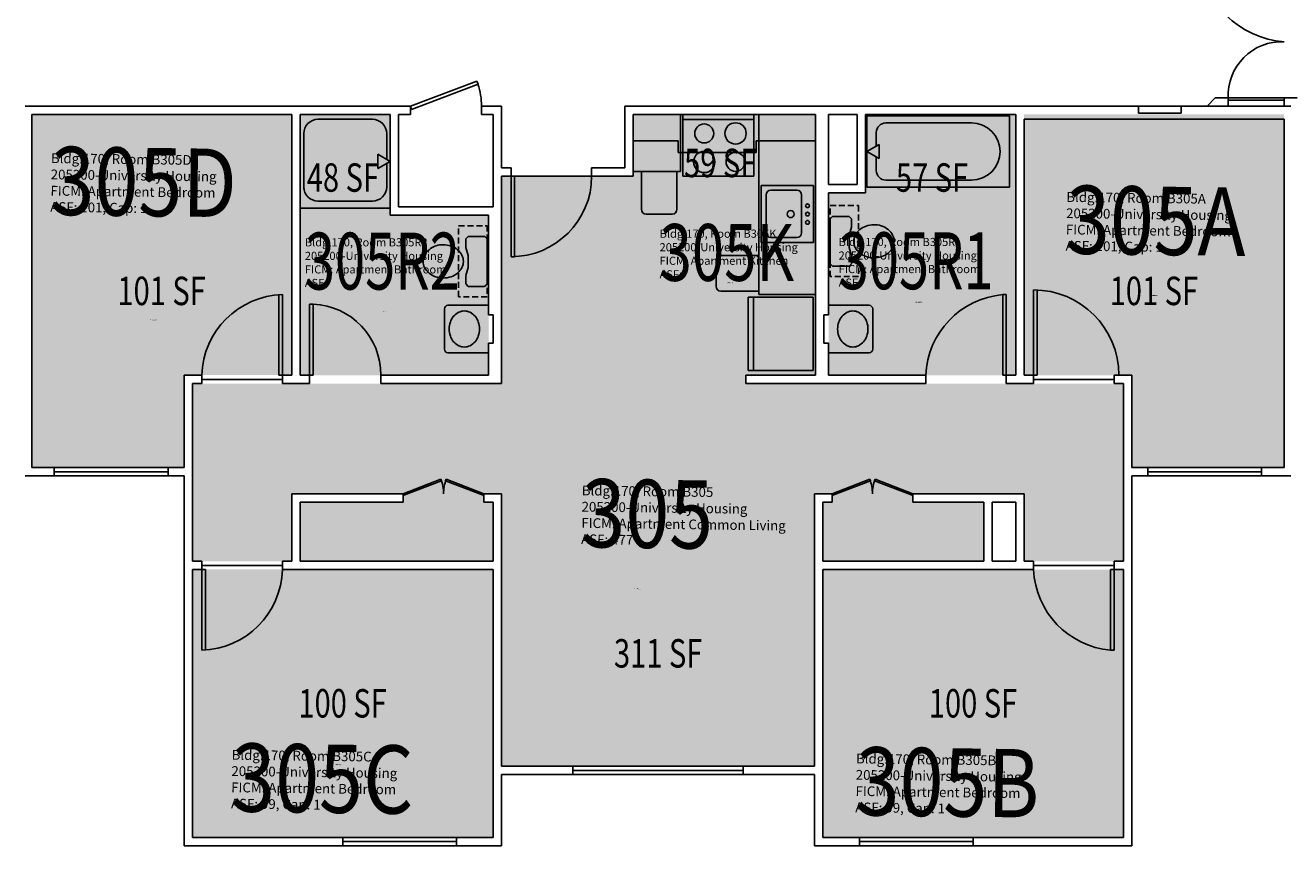
# Model space of a CAD drawing. Units: inches. Extents: x -54 to 2413, y -86 to 676.
# Drawn here: x 1477 to 2011, y -51 to 295 of the extents above; entities that cross this region are included whole.
import ezdxf
from ezdxf.enums import TextEntityAlignment as Align

# ---------------------------------------------------------------- set-up
doc = ezdxf.new("R2010")
doc.units = ezdxf.units.IN
doc.header["$LTSCALE"] = 10
doc.header["$MEASUREMENT"] = 0
doc.linetypes.add('DASHED2', pattern=[0.375, 0.25, -0.125])
doc.layers.get('0').update_dxf_attribs({"linetype": 'CONTINUOUS'})
for name, color, linetype in [('A-DOOR', 2, 'CONTINUOUS'), ('A-GLAZ', 1, 'CONTINUOUS'), ('A-IDEN-RNUM', 7, 'CONTINUOUS'), ('A-IDEN-SNUM', 4, 'CONTINUOUS'), ('A-IDEN-VNUM', 4, 'CONTINUOUS'), ('A-WALL', 5, 'CONTINUOUS'), ('AREA-TEXT', 3, 'CONTINUOUS'), ('Rooms-Category-Color', 7, 'CONTINUOUS'), ('Rooms-College-Color', 7, 'CONTINUOUS'), ('Rooms-Department-Color', 7, 'CONTINUOUS'), ('Rooms-Division-Color', 7, 'CONTINUOUS'), ('Rooms-Information', 7, 'CONTINUOUS')]:
    doc.layers.add(name, color=color, linetype=linetype)
doc.styles.add('CP_AREA', font='arial.ttf', dxfattribs={"height": 15})
doc.styles.add('CP_ROOMSNUMBER', font='arial.ttf', dxfattribs={"height": 1})
doc.styles.add('CP_ROOMVNUMBER', font='arial.ttf', dxfattribs={"width": 0.85, "height": 0.075})

msp = doc.modelspace()

# ---------------------------------------------------------------- hatches: boundary and pattern name
at = {"layer": 'Rooms-Category-Color', "true_color": 0x728ef3}
for points in [[(1589.11, 257.82), (1479.36, 257.82), (1479.36, 108.82), (1543.61, 108.82), (1543.61, 147.82), (1589.11, 147.82)], [(1630.71, 257.74), (1630.71, 215.24), (1672.21, 215.24), (1672.21, 147.74), (1592.71, 147.74), (1592.71, 257.74)], [(1733.21, 257.74), (1810.21, 257.74), (1810.21, 147.74), (1733.21, 147.74)], [(1831.21, 257.74), (1894.71, 257.74), (1894.71, 147.74), (1815.71, 147.74), (1815.71, 224.74), (1831.21, 224.74)], [(1943.61, 108.82), (1943.71, 147.74), (1898.21, 147.74), (1898.11, 257.82), (2007.86, 257.82), (2007.86, 108.82)], [(1547.21, 69.24), (1547.21, 144.24), (1677.71, 144.24), (1677.71, 231.74), (1733.21, 231.74), (1733.21, 147.74), (1780.72, 147.74), (1780.72, 144.24), (1940.21, 144.24), (1940.21, 69.24), (1898.21, 69.24), (1898.21, 97.74), (1851.21, 97.74), (1851.21, 94.24), (1881.21, 94.24), (1881.21, 69.24), (1813.21, 69.24), (1813.21, 94.24), (1817.21, 94.24), (1817.21, 97.74), (1809.71, 97.74), (1809.71, -17.26), (1677.71, -17.26), (1677.71, 97.74), (1670.21, 97.74), (1670.21, 94.24), (1674.21, 94.24), (1674.21, 69.24), (1592.71, 69.24), (1592.71, 94.24), (1636.21, 94.24), (1636.21, 97.74), (1589.21, 97.74), (1589.21, 69.24)], [(1674.11, 65.82), (1547.11, 65.82), (1547.11, -47.18), (1674.11, -47.18)], [(1813.11, -47.18), (1813.11, 65.82), (1940.21, 65.74), (1940.11, -47.18)]]:
    msp.add_hatch(color=171, dxfattribs=at).paths.add_polyline_path(points)
at = {"layer": 'Rooms-College-Color', "true_color": 0xadadad}
for points in [[(1589.11, 257.82), (1479.36, 257.82), (1479.36, 108.82), (1543.61, 108.82), (1543.61, 147.82), (1589.11, 147.82)], [(1630.71, 257.74), (1630.71, 215.24), (1672.21, 215.24), (1672.21, 147.74), (1592.71, 147.74), (1592.71, 257.74)], [(1733.21, 257.74), (1810.21, 257.74), (1810.21, 147.74), (1733.21, 147.74)], [(1831.21, 257.74), (1894.71, 257.74), (1894.71, 147.74), (1815.71, 147.74), (1815.71, 224.74), (1831.21, 224.74)], [(1943.61, 108.82), (1943.71, 147.74), (1898.21, 147.74), (1898.11, 257.82), (2007.86, 257.82), (2007.86, 108.82)], [(1547.21, 69.24), (1547.21, 144.24), (1677.71, 144.24), (1677.71, 231.74), (1733.21, 231.74), (1733.21, 147.74), (1780.72, 147.74), (1780.72, 144.24), (1940.21, 144.24), (1940.21, 69.24), (1898.21, 69.24), (1898.21, 97.74), (1851.21, 97.74), (1851.21, 94.24), (1881.21, 94.24), (1881.21, 69.24), (1813.21, 69.24), (1813.21, 94.24), (1817.21, 94.24), (1817.21, 97.74), (1809.71, 97.74), (1809.71, -17.26), (1677.71, -17.26), (1677.71, 97.74), (1670.21, 97.74), (1670.21, 94.24), (1674.21, 94.24), (1674.21, 69.24), (1592.71, 69.24), (1592.71, 94.24), (1636.21, 94.24), (1636.21, 97.74), (1589.21, 97.74), (1589.21, 69.24)], [(1674.11, 65.82), (1547.11, 65.82), (1547.11, -47.18), (1674.11, -47.18)], [(1813.11, -47.18), (1813.11, 65.82), (1940.21, 65.74), (1940.11, -47.18)]]:
    msp.add_hatch(color=253, dxfattribs=at).paths.add_polyline_path(points)
at = {"layer": 'Rooms-Department-Color', "true_color": 0x604aed}
for points in [[(1589.11, 257.82), (1479.36, 257.82), (1479.36, 108.82), (1543.61, 108.82), (1543.61, 147.82), (1589.11, 147.82)], [(1630.71, 257.74), (1630.71, 215.24), (1672.21, 215.24), (1672.21, 147.74), (1592.71, 147.74), (1592.71, 257.74)], [(1733.21, 257.74), (1810.21, 257.74), (1810.21, 147.74), (1733.21, 147.74)], [(1831.21, 257.74), (1894.71, 257.74), (1894.71, 147.74), (1815.71, 147.74), (1815.71, 224.74), (1831.21, 224.74)], [(1943.61, 108.82), (1943.71, 147.74), (1898.21, 147.74), (1898.11, 257.82), (2007.86, 257.82), (2007.86, 108.82)], [(1547.21, 69.24), (1547.21, 144.24), (1677.71, 144.24), (1677.71, 231.74), (1733.21, 231.74), (1733.21, 147.74), (1780.72, 147.74), (1780.72, 144.24), (1940.21, 144.24), (1940.21, 69.24), (1898.21, 69.24), (1898.21, 97.74), (1851.21, 97.74), (1851.21, 94.24), (1881.21, 94.24), (1881.21, 69.24), (1813.21, 69.24), (1813.21, 94.24), (1817.21, 94.24), (1817.21, 97.74), (1809.71, 97.74), (1809.71, -17.26), (1677.71, -17.26), (1677.71, 97.74), (1670.21, 97.74), (1670.21, 94.24), (1674.21, 94.24), (1674.21, 69.24), (1592.71, 69.24), (1592.71, 94.24), (1636.21, 94.24), (1636.21, 97.74), (1589.21, 97.74), (1589.21, 69.24)], [(1674.11, 65.82), (1547.11, 65.82), (1547.11, -47.18), (1674.11, -47.18)], [(1813.11, -47.18), (1813.11, 65.82), (1940.21, 65.74), (1940.11, -47.18)]]:
    msp.add_hatch(color=173, dxfattribs=at).paths.add_polyline_path(points)
at = {"layer": 'Rooms-Division-Color', "true_color": 0x604aed}
for points in [[(1589.11, 257.82), (1479.36, 257.82), (1479.36, 108.82), (1543.61, 108.82), (1543.61, 147.82), (1589.11, 147.82)], [(1630.71, 257.74), (1630.71, 215.24), (1672.21, 215.24), (1672.21, 147.74), (1592.71, 147.74), (1592.71, 257.74)], [(1733.21, 257.74), (1810.21, 257.74), (1810.21, 147.74), (1733.21, 147.74)], [(1831.21, 257.74), (1894.71, 257.74), (1894.71, 147.74), (1815.71, 147.74), (1815.71, 224.74), (1831.21, 224.74)], [(1943.61, 108.82), (1943.71, 147.74), (1898.21, 147.74), (1898.11, 257.82), (2007.86, 257.82), (2007.86, 108.82)], [(1547.21, 69.24), (1547.21, 144.24), (1677.71, 144.24), (1677.71, 231.74), (1733.21, 231.74), (1733.21, 147.74), (1780.72, 147.74), (1780.72, 144.24), (1940.21, 144.24), (1940.21, 69.24), (1898.21, 69.24), (1898.21, 97.74), (1851.21, 97.74), (1851.21, 94.24), (1881.21, 94.24), (1881.21, 69.24), (1813.21, 69.24), (1813.21, 94.24), (1817.21, 94.24), (1817.21, 97.74), (1809.71, 97.74), (1809.71, -17.26), (1677.71, -17.26), (1677.71, 97.74), (1670.21, 97.74), (1670.21, 94.24), (1674.21, 94.24), (1674.21, 69.24), (1592.71, 69.24), (1592.71, 94.24), (1636.21, 94.24), (1636.21, 97.74), (1589.21, 97.74), (1589.21, 69.24)], [(1674.11, 65.82), (1547.11, 65.82), (1547.11, -47.18), (1674.11, -47.18)], [(1813.11, -47.18), (1813.11, 65.82), (1940.21, 65.74), (1940.11, -47.18)]]:
    msp.add_hatch(color=173, dxfattribs=at).paths.add_polyline_path(points)

# ---------------------------------------------------------------- linework, layer by layer
at = {"linetype": 'Continuous'}
msp.add_line((1753.21, 257.74), (1753.21, 233.74), dxfattribs=at)
for p, q in [((1754.21, 231.74), (1754.21, 257.74)), ((1784.21, 257.74), (1784.21, 231.74)), ((1786.21, 181.74), (1786.21, 257.74)), ((1831.84, 257.12), (1831.84, 227.12)), ((1831.84, 257.12), (1892.09, 257.12)), ((1892.09, 257.12), (1892.09, 227.12)), ((1623.21, 255.71), (1600.21, 255.71)), ((1754.21, 255.66), (1784.21, 255.66)), ((1876.02, 254.17), (1839.87, 254.17)), ((1594.21, 226.21), (1594.21, 249.71)), ((1629.21, 249.71), (1629.21, 238.83)), ((1752.21, 246.67), (1733.21, 246.67)), ((1752.21, 246.67), (1752.21, 241.74)), ((1810.21, 246.67), (1785.14, 246.67)), ((1785.14, 246.67), (1785.14, 241.74)), ((1835.85, 250.15), (1835.85, 244.44)), ((1625.52, 234.96), (1625.52, 240.96)), ((1625.52, 240.96), (1630.71, 237.96)), ((1752.21, 241.74), (1785.14, 241.74)), ((1837.03, 245.12), (1831.84, 242.12)), ((1831.84, 242.12), (1837.03, 239.12)), ((1837.03, 239.12), (1837.03, 245.12)), ((1630.71, 237.96), (1625.52, 234.96)), ((1629.21, 237.09), (1629.21, 227.21)), ((1835.85, 239.8), (1835.85, 234.08)), ((1733.21, 233.74), (1753.21, 233.74)), ((1736.71, 217.74), (1736.71, 233.74)), ((1751.71, 217.74), (1751.71, 233.74)), ((1784.21, 231.74), (1754.21, 231.74)), ((1839.87, 230.07), (1876.02, 230.07)), ((1787.31, 227.79), (1787.31, 203.79)), ((1809.31, 227.79), (1787.31, 227.79)), ((1802.31, 225.79), (1791.31, 225.79)), ((1809.31, 203.79), (1809.31, 227.79)), ((1831.84, 227.12), (1892.09, 227.12)), ((1623.21, 221.21), (1600.21, 221.21)), ((1789.31, 223.79), (1789.31, 207.79)), ((1804.31, 207.79), (1804.31, 223.79)), ((1592.71, 218.24), (1630.71, 218.24)), ((1738.71, 215.74), (1749.71, 215.74)), ((1817.21, 214.62), (1816.34, 213.74)), ((1816.34, 213.74), (1816.34, 194.92)), ((1824.16, 214.74), (1817.51, 214.74)), ((1825.34, 213.74), (1824.46, 214.62)), ((1825.34, 210.24), (1825.34, 213.74)), ((1824.35, 206.8), (1825.34, 210.24)), ((1662.59, 205.24), (1663.46, 206.12)), ((1662.59, 201.8), (1662.59, 205.24)), ((1663.76, 206.24), (1670.41, 206.24)), ((1670.71, 206.12), (1671.59, 205.24)), ((1671.59, 205.24), (1671.59, 186.42)), ((1809.31, 203.79), (1787.31, 203.79)), ((1802.31, 205.79), (1791.31, 205.79)), ((1824.34, 201.8), (1824.34, 206.68)), ((1663.57, 198.3), (1662.6, 201.69)), ((1663.59, 193.3), (1663.59, 198.18)), ((1770.21, 198.24), (1786.21, 198.24)), ((1825.34, 198.24), (1824.35, 201.69)), ((1825.34, 194.92), (1825.34, 198.24)), ((1662.6, 189.8), (1663.57, 193.19)), ((1768.21, 196.24), (1768.21, 185.24)), ((1816.46, 194.62), (1817.34, 193.74)), ((1817.34, 193.74), (1824.34, 193.74)), ((1824.34, 193.74), (1825.21, 194.62)), ((1662.59, 186.42), (1662.59, 189.68)), ((1663.59, 185.24), (1662.71, 186.12)), ((1670.41, 185.24), (1663.59, 185.24)), ((1671.46, 186.12), (1670.71, 185.36)), ((1770.21, 183.24), (1786.21, 183.24)), ((1810.21, 181.74), (1786.21, 181.74)), ((1655.09, 177.24), (1672.21, 177.24)), ((1781.71, 149.74), (1781.71, 180.74)), ((1781.71, 180.74), (1809.21, 180.74)), ((1783.96, 149.74), (1783.96, 180.74)), ((1809.21, 180.74), (1809.21, 149.74)), ((1832.82, 177.24), (1815.7, 177.24)), ((1653.59, 158.74), (1653.59, 175.74)), ((1834.32, 158.74), (1834.32, 175.74)), ((1655.09, 157.24), (1672.21, 157.24)), ((1832.82, 157.24), (1815.7, 157.24)), ((1809.21, 149.74), (1781.71, 149.74))]:
    msp.add_line(p, q)
at = {"linetype": 'DASHED2'}
for p, q in [((1816.34, 219.33), (1828.34, 219.33)), ((1816.34, 189.33), (1816.34, 219.33)), ((1828.34, 219.33), (1828.34, 189.33)), ((1659.59, 210.83), (1671.59, 210.83)), ((1659.59, 180.83), (1659.59, 210.83)), ((1671.59, 210.83), (1671.59, 180.83)), ((1828.34, 189.33), (1816.34, 189.33)), ((1671.59, 180.83), (1659.59, 180.83))]:
    msp.add_line(p, q, dxfattribs=at)
for centre, radius in [((1763.21, 249.74), 4), ((1776.43, 249.74), 4.5), ((1763.21, 237.74), 4.5), ((1776.43, 237.74), 4), ((1806.81, 219.24), 0.791), ((1799.68, 215.74), 1.5), ((1806.81, 215.74), 0.791), ((1806.81, 212.24), 0.791)]:
    msp.add_circle(centre, radius)
for centre, radius, start, end in [((1600.21, 249.71), 6, 90, 180), ((1623.21, 249.71), 6, 0, 90), ((1839.87, 250.15), 4.02, 90, 180), ((1876.02, 242.12), 12.05, 270, 90), ((1839.87, 234.08), 4.02, 180, 270), ((1600.21, 227.21), 6, 180, 270), ((1623.21, 227.21), 6, 270, 0), ((1791.31, 223.79), 2, 90, 180), ((1802.31, 223.79), 2, 0, 90), ((1738.71, 217.74), 2, 180, 270), ((1749.71, 217.74), 2, 270, 0), ((1817.51, 214.32), 0.418, 90, 135), ((1824.16, 214.32), 0.418, 45, 90), ((1833.44, 203.59), 7.26, 129.4725, 153.2988), ((1834.29, 202.56), 8.59, 108.8354, 129.4725), ((1834.84, 200.95), 10.29, 90, 108.8354), ((1835.36, 203.39), 7.87, 71.1646, 93.7754), ((1834.85, 201.91), 9.43, 50.5275, 71.1646), ((1836.23, 203.59), 7.26, 26.7012, 50.5275), ((1663.76, 205.82), 0.418, 90, 135), ((1670.41, 205.82), 0.418, 45, 90), ((1791.31, 207.79), 2, 180, 270), ((1802.31, 207.79), 2, 270, 0), ((1824.76, 206.68), 0.418, 164.0546, 180), ((1832.14, 204.24), 5.8, 153.2988, 180), ((1832.14, 204.24), 5.8, 180, 206.7012), ((1837.53, 204.24), 5.8, 0, 26.7012), ((1837.53, 204.24), 5.8, 333.2988, 0), ((1650.39, 195.74), 5.8, 153.2988, 180), ((1651.69, 195.09), 7.26, 129.4725, 153.2988), ((1653.07, 193.41), 9.43, 108.8354, 129.4725), ((1652.57, 194.89), 7.87, 86.2246, 108.8354), ((1653.09, 192.45), 10.29, 71.1646, 90), ((1653.64, 194.06), 8.59, 50.5275, 71.1646), ((1654.48, 195.09), 7.26, 26.7012, 50.5275), ((1655.78, 195.74), 5.8, 0, 26.7012), ((1663.01, 201.8), 0.418, 180, 195.9454), ((1663.17, 198.18), 0.418, 0, 15.9454), ((1770.21, 196.24), 2, 90, 180), ((1824.76, 201.8), 0.418, 180, 195.9454), ((1833.44, 204.9), 7.26, 206.7012, 230.5275), ((1834.29, 205.92), 8.59, 230.5275, 251.1646), ((1834.84, 207.53), 10.29, 251.1646, 270), ((1834.84, 207.53), 10.29, 270, 288.8354), ((1835.39, 205.92), 8.59, 288.8354, 309.4725), ((1836.23, 204.9), 7.26, 309.4725, 333.2988), ((1650.39, 195.74), 5.8, 180, 206.7012), ((1651.69, 196.4), 7.26, 206.7012, 230.5275), ((1654.48, 196.4), 7.26, 309.4725, 333.2988), ((1655.78, 195.74), 5.8, 333.2988, 0), ((1663.17, 193.3), 0.418, 344.0546, 0), ((1816.76, 194.92), 0.418, 180, 225), ((1824.92, 194.92), 0.418, 315, 0), ((1652.54, 197.42), 8.59, 230.5275, 251.1646), ((1653.09, 199.03), 10.29, 251.1646, 270), ((1653.09, 199.03), 10.29, 270, 288.8354), ((1653.64, 197.42), 8.59, 288.8354, 309.4725), ((1663.01, 186.42), 0.418, 180, 225), ((1670.41, 185.66), 0.418, 270, 315), ((1671.17, 186.42), 0.418, 315, 0), ((1770.21, 185.24), 2, 180, 270), ((1655.09, 175.74), 1.5, 90, 180), ((1832.82, 175.74), 1.5, 0, 90), ((1663.32, 167.69), 7.65, 139.8991, 160.7706), ((1662.51, 168.37), 6.59, 116.1916, 139.8991), ((1661.99, 169.42), 5.42, 90, 116.1916), ((1661.99, 169.42), 5.42, 63.8084, 90), ((1661.47, 168.37), 6.59, 40.1009, 63.8084), ((1660.66, 167.69), 7.65, 19.2294, 40.1009), ((1827.25, 167.69), 7.65, 139.8991, 160.7706), ((1826.44, 168.37), 6.59, 116.1916, 139.8991), ((1825.92, 169.42), 5.42, 90, 116.1916), ((1825.92, 169.42), 5.42, 63.8084, 90), ((1825.41, 168.37), 6.59, 40.1009, 63.8084), ((1824.6, 167.69), 7.65, 19.2294, 40.1009), ((1664.59, 167.24), 9, 160.7706, 180), ((1664.59, 167.24), 9, 180, 199.2294), ((1659.39, 167.24), 9, 0, 19.2294), ((1659.39, 167.24), 9, 340.7706, 0), ((1828.53, 167.24), 9, 160.7706, 180), ((1828.53, 167.24), 9, 180, 199.2294), ((1823.32, 167.24), 9, 0, 19.2294), ((1823.32, 167.24), 9, 340.7706, 0), ((1663.32, 166.8), 7.65, 199.2294, 220.1009), ((1662.51, 166.12), 6.59, 220.1009, 243.8084), ((1661.47, 166.12), 6.59, 296.1916, 319.8991), ((1660.66, 166.8), 7.65, 319.8991, 340.7706), ((1827.25, 166.8), 7.65, 199.2294, 220.1009), ((1826.44, 166.12), 6.59, 220.1009, 243.8084), ((1825.41, 166.12), 6.59, 296.1916, 319.8991), ((1824.6, 166.8), 7.65, 319.8991, 340.7706), ((1655.09, 158.74), 1.5, 180, 270), ((1661.99, 165.06), 5.42, 243.8084, 270), ((1661.99, 165.06), 5.42, 270, 296.1916), ((1825.92, 165.06), 5.42, 243.8084, 270), ((1825.92, 165.06), 5.42, 270, 296.1916), ((1832.82, 158.74), 1.5, 270, 0)]:
    msp.add_arc(centre, radius, start, end)
at = {"layer": 'A-DOOR'}
for p, q in [((1639.21, 261.24), (1667.28, 271.83)), ((1667.78, 270.51), (1639.71, 259.92)), ((1667.28, 271.83), (1667.78, 270.51)), ((1984.35, 263.75), (1984.35, 264.74)), ((1984.35, 264.74), (2007.96, 264.74)), ((2007.96, 263.75), (1984.35, 263.75)), ((2007.96, 264.74), (2007.96, 263.75)), ((1639.71, 259.92), (1639.21, 261.24)), ((1681.71, 231.74), (1715.71, 231.74)), ((1683.21, 231.74), (1681.71, 231.74)), ((1681.71, 231.74), (1681.71, 197.74)), ((1683.21, 197.74), (1683.21, 231.74)), ((1681.71, 197.74), (1683.21, 197.74)), ((1583.71, 181.74), (1583.71, 147.74)), ((1585.21, 147.74), (1585.21, 181.74)), ((1889.21, 181.74), (1889.21, 147.74)), ((1889.21, 181.74), (1890.71, 181.74)), ((1890.71, 147.74), (1890.71, 181.74)), ((1902.21, 147.74), (1902.21, 183.74)), ((1903.71, 183.74), (1903.71, 147.74)), ((1596.71, 147.74), (1596.71, 177.74)), ((1596.71, 177.74), (1598.21, 177.74)), ((1598.21, 177.74), (1598.21, 147.74)), ((1585.21, 145.99), (1551.21, 145.99)), ((1583.71, 147.74), (1585.21, 147.74)), ((1596.71, 147.74), (1598.21, 147.74)), ((1889.21, 147.74), (1890.71, 147.74)), ((1903.71, 147.74), (1902.21, 147.74)), ((1902.21, 145.99), (1936.21, 145.99)), ((1636.21, 97.74), (1652.09, 103.83)), ((1652.34, 103.17), (1636.47, 97.08)), ((1652.09, 103.83), (1652.34, 103.17)), ((1654.34, 103.83), (1654.09, 103.17)), ((1654.09, 103.17), (1669.96, 97.08)), ((1670.21, 97.74), (1654.34, 103.83)), ((1817.21, 97.74), (1833.09, 103.83)), ((1833.34, 103.17), (1817.47, 97.08)), ((1833.09, 103.83), (1833.34, 103.17)), ((1835.34, 103.83), (1835.09, 103.17)), ((1835.09, 103.17), (1850.96, 97.08)), ((1851.21, 97.74), (1835.34, 103.83)), ((1636.47, 97.08), (1636.21, 97.74)), ((1669.96, 97.08), (1670.21, 97.74)), ((1817.47, 97.08), (1817.21, 97.74)), ((1850.96, 97.08), (1851.21, 97.74)), ((1585.21, 67.49), (1551.21, 67.49)), ((1551.21, 65.74), (1551.21, 31.74)), ((1552.71, 65.74), (1551.21, 65.74)), ((1552.71, 31.74), (1552.71, 65.74)), ((1902.21, 67.49), (1936.21, 67.49)), ((1934.71, 65.74), (1936.21, 65.74)), ((1934.71, 31.74), (1934.71, 65.74)), ((1936.21, 65.74), (1936.21, 31.74)), ((1936.21, 31.74), (1934.71, 31.74))]:
    msp.add_line(p, q, dxfattribs=at)
for centre, radius, start, end in [((2010.82, 327.37), 39.02, 185.3404, 265.8049), ((2006.97, 265.83), 22.65, 87.5823, 182.7558), ((1642.02, 261.61), 27.2, 359.2241, 19.0522), ((1681.71, 231.74), 34, 270, 0), ((1586.17, 146.78), 34.97, 91.5758, 178.4242), ((1892.32, 146.24), 35.64, 94.9983, 177.5861), ((1902.21, 147.74), 36, 0, 90), ((1596.94, 148), 29.77, 359.5103, 87.5521), ((1636.21, 97.74), 17, 0, 20.9775), ((1670.21, 97.74), 17, 159.0225, 180), ((1817.21, 97.74), 17, 0, 20.9775), ((1851.21, 97.74), 17, 159.0225, 180), ((1550.25, 66.7), 34.97, 271.5758, 358.4242), ((1937.85, 67.28), 35.67, 182.4645, 264.9512)]:
    msp.add_arc(centre, radius, start, end, dxfattribs=at)
at = {"layer": 'A-GLAZ'}
for p, q in [((1536.96, 108.74), (1488.96, 108.74)), ((1536.96, 106.99), (1488.96, 106.99)), ((1950.46, 108.74), (1998.46, 108.74)), ((1950.46, 106.99), (1998.46, 106.99)), ((1536.96, 105.24), (1488.96, 105.24)), ((1950.46, 105.24), (1998.46, 105.24)), ((1707.71, -17.26), (1779.71, -17.26)), ((1707.71, -19.01), (1779.71, -19.01)), ((1779.71, -20.76), (1707.71, -20.76)), ((1610.71, -47.26), (1658.71, -47.26)), ((1876.71, -47.26), (1828.71, -47.26)), ((1610.71, -49.01), (1658.71, -49.01)), ((1658.71, -50.76), (1610.71, -50.76)), ((1876.71, -49.01), (1828.71, -49.01)), ((1828.71, -50.76), (1876.71, -50.76))]:
    msp.add_line(p, q, dxfattribs=at)
at = {"layer": 'A-WALL'}
for p, q in [((1978.85, 264.74), (1975.47, 261.24)), ((1978.85, 264.74), (1984.35, 264.74)), ((1984.35, 264.74), (1984.35, 261.24)), ((2007.96, 261.24), (2007.96, 264.74)), ((2013.46, 264.74), (2007.96, 264.74)), ((1639.21, 261.24), (1476.71, 261.24)), ((1589.21, 257.74), (1479.46, 257.74)), ((1479.46, 257.74), (1479.46, 108.74)), ((1589.21, 147.74), (1589.21, 257.74)), ((1592.71, 147.74), (1592.71, 257.74)), ((1630.71, 257.74), (1592.71, 257.74)), ((1630.71, 215.24), (1630.71, 257.74)), ((1634.21, 218.74), (1634.21, 257.74)), ((1639.21, 257.74), (1634.21, 257.74)), ((1639.21, 257.74), (1639.21, 261.24)), ((1677.71, 261.24), (1669.21, 261.24)), ((1669.21, 257.74), (1669.21, 261.24)), ((1674.21, 257.74), (1669.21, 257.74)), ((1674.21, 257.74), (1674.21, 218.74)), ((1677.71, 235.24), (1677.71, 261.24)), ((1729.71, 261.24), (1946.46, 261.24)), ((1729.71, 235.24), (1729.71, 261.24)), ((1733.21, 231.74), (1733.21, 257.74)), ((1733.21, 257.74), (1810.21, 257.74)), ((1810.21, 257.74), (1810.21, 147.74)), ((1815.71, 228.24), (1815.71, 257.74)), ((1815.71, 257.74), (1827.71, 257.74)), ((1827.71, 228.24), (1827.71, 257.74)), ((1831.21, 257.74), (1831.21, 224.74)), ((1831.21, 257.74), (1894.71, 257.74)), ((1894.71, 257.74), (1894.71, 147.74)), ((1946.46, 261.24), (1946.46, 258.24)), ((1946.46, 261.24), (1964.46, 261.24)), ((1946.46, 258.24), (1964.46, 258.24)), ((1964.46, 261.24), (1964.46, 258.24)), ((1964.46, 261.24), (2010.71, 261.24)), ((1898.21, 147.74), (1898.21, 255.74)), ((1898.21, 255.74), (2007.96, 255.74)), ((2007.96, 255.74), (2007.96, 108.74)), ((1677.71, 235.24), (1681.71, 235.24)), ((1681.71, 231.74), (1681.71, 235.24)), ((1715.71, 235.24), (1715.71, 231.74)), ((1715.71, 235.24), (1729.71, 235.24)), ((1677.71, 231.74), (1681.71, 231.74)), ((1677.71, 231.74), (1677.71, 144.24)), ((1715.71, 231.74), (1733.21, 231.74)), ((1815.71, 228.24), (1827.71, 228.24)), ((1815.71, 224.74), (1815.71, 173.24)), ((1815.71, 224.74), (1831.21, 224.74)), ((1672.21, 215.24), (1630.71, 215.24)), ((1674.21, 218.74), (1634.21, 218.74)), ((1672.21, 215.24), (1672.21, 173.24)), ((1672.21, 173.24), (1674.21, 173.24)), ((1674.21, 173.24), (1674.21, 161.24)), ((1813.7, 173.24), (1813.7, 161.24)), ((1815.71, 173.24), (1813.7, 173.24)), ((1672.21, 161.24), (1674.21, 161.24)), ((1672.21, 161.24), (1672.21, 147.74)), ((1815.71, 161.24), (1813.7, 161.24)), ((1815.71, 161.24), (1815.71, 147.74)), ((1543.71, 108.74), (1543.71, 147.74)), ((1551.21, 147.74), (1543.71, 147.74)), ((1547.21, 104.74), (1547.21, 144.24)), ((1551.21, 144.24), (1547.21, 144.24)), ((1551.21, 144.24), (1551.21, 147.74)), ((1589.21, 147.74), (1585.21, 147.74)), ((1585.21, 144.24), (1585.21, 147.74)), ((1596.71, 144.24), (1585.21, 144.24)), ((1592.71, 147.74), (1596.71, 147.74)), ((1596.71, 147.74), (1596.71, 144.24)), ((1596.71, 147.74), (1596.71, 144.24)), ((1672.21, 147.74), (1626.71, 147.74)), ((1626.71, 147.74), (1626.71, 144.24)), ((1677.71, 144.24), (1626.71, 144.24)), ((1810.21, 147.74), (1780.72, 147.74)), ((1780.72, 147.74), (1780.72, 144.24)), ((1780.72, 144.24), (1810.21, 144.24)), ((1810.21, 144.24), (1856.71, 144.24)), ((1815.71, 147.74), (1856.71, 147.74)), ((1833.34, 147.74), (1852.71, 147.74)), ((1856.71, 147.74), (1856.71, 144.24)), ((1894.71, 147.74), (1890.71, 147.74)), ((1890.71, 147.74), (1890.71, 144.24)), ((1890.71, 144.24), (1902.21, 144.24)), ((1898.21, 147.74), (1902.21, 147.74)), ((1902.21, 147.74), (1902.21, 144.24)), ((1902.21, 147.74), (1902.21, 144.24)), ((1936.21, 147.74), (1943.71, 147.74)), ((1936.21, 147.74), (1936.21, 144.24)), ((1936.21, 144.24), (1940.21, 144.24)), ((1940.21, 105.24), (1940.21, 144.24)), ((1943.71, 108.74), (1943.71, 147.74)), ((1488.96, 108.74), (1479.46, 108.74)), ((1488.96, 105.24), (1488.96, 108.74)), ((1536.96, 105.24), (1536.96, 108.74)), ((1543.71, 108.74), (1536.96, 108.74)), ((1536.96, 108.74), (1543.71, 108.74)), ((1943.71, 108.74), (1950.46, 108.74)), ((1950.46, 105.24), (1950.46, 108.74)), ((1998.46, 105.24), (1998.46, 108.74)), ((1998.46, 108.74), (2007.96, 108.74)), ((1488.96, 105.24), (1476.71, 105.24)), ((1543.71, 105.24), (1536.96, 105.24)), ((1543.71, -50.76), (1543.71, 105.24)), ((1547.21, 104.74), (1547.21, 69.24)), ((1940.21, 69.24), (1940.21, 105.24)), ((1943.71, 105.24), (1950.46, 105.24)), ((1943.71, -50.76), (1943.71, 105.24)), ((1998.46, 105.24), (2010.71, 105.24)), ((1589.21, 97.74), (1589.21, 69.24)), ((1589.21, 97.74), (1636.21, 97.74)), ((1636.21, 94.24), (1636.21, 97.74)), ((1670.21, 97.74), (1677.71, 97.74)), ((1670.21, 94.24), (1670.21, 97.74)), ((1677.71, -17.26), (1677.71, 97.74)), ((1809.71, -17.26), (1809.71, 97.74)), ((1817.21, 97.74), (1809.71, 97.74)), ((1817.21, 94.24), (1817.21, 97.74)), ((1898.21, 97.74), (1851.21, 97.74)), ((1851.21, 94.24), (1851.21, 97.74)), ((1898.21, 97.74), (1898.21, 69.24)), ((1592.71, 94.24), (1592.71, 69.24)), ((1592.71, 94.24), (1636.21, 94.24)), ((1670.21, 94.24), (1674.21, 94.24)), ((1674.21, 69.24), (1674.21, 94.24)), ((1813.21, 69.24), (1813.21, 94.24)), ((1817.21, 94.24), (1813.21, 94.24)), ((1881.21, 94.24), (1851.21, 94.24)), ((1881.21, 94.24), (1881.21, 69.24)), ((1894.71, 94.24), (1884.71, 94.24)), ((1884.71, 94.24), (1884.71, 69.24)), ((1894.71, 94.24), (1894.71, 69.24)), ((1551.21, 69.24), (1547.21, 69.24)), ((1551.21, 65.74), (1547.21, 65.74)), ((1547.21, 65.74), (1547.21, -47.26)), ((1551.21, 65.74), (1551.21, 69.24)), ((1589.21, 69.24), (1585.21, 69.24)), ((1585.21, 65.74), (1585.21, 69.24)), ((1674.21, 65.74), (1585.21, 65.74)), ((1674.21, 69.24), (1592.71, 69.24)), ((1674.21, -15.51), (1674.21, 65.74)), ((1813.21, 69.24), (1881.21, 69.24)), ((1813.21, -15.51), (1813.21, 65.74)), ((1813.21, 65.74), (1902.21, 65.74)), ((1884.71, 69.24), (1894.71, 69.24)), ((1898.21, 69.24), (1902.21, 69.24)), ((1902.21, 69.24), (1902.21, 65.74)), ((1936.21, 65.74), (1936.21, 69.24)), ((1936.21, 69.24), (1940.21, 69.24)), ((1936.21, 65.74), (1940.21, 65.74)), ((1940.21, 65.74), (1940.21, -47.26)), ((1674.21, -47.26), (1674.21, -15.51)), ((1813.21, -45.26), (1813.21, -15.51)), ((1813.21, -15.51), (1813.21, -47.26)), ((1707.71, -17.26), (1677.71, -17.26)), ((1677.71, -50.76), (1677.71, -20.76)), ((1707.71, -20.76), (1677.71, -20.76)), ((1707.71, -17.26), (1707.71, -20.76)), ((1779.71, -17.26), (1779.71, -20.76)), ((1809.71, -17.26), (1779.71, -17.26)), ((1809.71, -20.76), (1779.71, -20.76)), ((1809.71, -20.76), (1809.71, -50.76)), ((1547.21, -47.26), (1610.71, -47.26)), ((1610.71, -50.76), (1610.71, -47.26)), ((1658.71, -50.76), (1658.71, -47.26)), ((1658.71, -47.26), (1674.21, -47.26)), ((1828.71, -47.26), (1813.21, -47.26)), ((1828.71, -50.76), (1828.71, -47.26)), ((1876.71, -50.76), (1876.71, -47.26)), ((1940.21, -47.26), (1876.71, -47.26)), ((1543.71, -50.76), (1610.71, -50.76)), ((1658.71, -50.76), (1677.71, -50.76)), ((1828.71, -50.76), (1809.71, -50.76)), ((1943.71, -50.76), (1876.71, -50.76))]:
    msp.add_line(p, q, dxfattribs=at)

# ---------------------------------------------------------------- texts
at = {"layer": 'A-IDEN-RNUM', "style": 'CP_ROOMSNUMBER'}
for s, p in [('0305-K0', (1772.73, 186.58)), ('0305-R1', (1852.45, 178.42)), ('0305-R2', (1627.58, 174.4))]:
    msp.add_text(s, height=0.36, dxfattribs=at).set_placement(p)
for s, rotation, p in [('0305-A0', 359.24, (1951.94, 181.2)), ('0305-D0', 359.2, (1529.26, 170.98)), ('0305-00', 359.2, (1733.56, 57.5)), ('0305-C0', 359.24, (1607.42, -16.76)), ('0305-B0', 359.2, (1862.58, -20.94))]:
    msp.add_text(s, height=0.36, rotation=rotation, dxfattribs=at).set_placement(p)
at = {"layer": 'A-IDEN-SNUM', "style": 'CP_ROOMSNUMBER'}
for s, p in [('1700B305K0', (1772.73, 186.58)), ('1700B305R1', (1852.45, 178.42)), ('1700B305R2', (1627.58, 174.4))]:
    msp.add_text(s, height=0.36, dxfattribs=at).set_placement(p)
for s, rotation, p in [('1700B305A0', 359.24, (1951.94, 181.2)), ('1700B305D0', 359.2, (1529.26, 170.98)), ('1700B30500', 359.2, (1733.56, 57.5)), ('1700B305C0', 359.24, (1607.42, -16.76)), ('1700B305B0', 359.2, (1862.58, -20.94))]:
    msp.add_text(s, height=0.36, rotation=rotation, dxfattribs=at).set_placement(p)
at = {"layer": 'A-IDEN-VNUM', "style": 'CP_ROOMVNUMBER', "width": 0.85}
for s, rotation, p in [('305D', 359.24, (1487.21, 215.42)), ('305A', 359.244, (1915.7, 199.04)), ('305', 359.24, (1711.23, 75.23)), ('305C', 359.24, (1563.46, -36.32)), ('305B', 359.24, (1826.94, -37.9))]:
    msp.add_text(s, height=28.8, rotation=rotation, dxfattribs=at).set_placement(p)
at = {"layer": 'A-IDEN-VNUM', "style": 'CP_ROOMVNUMBER'}
for s, width, p in [('305R2', 0.7, (1594.67, 183.89)), ('305K', 0.75, (1744.38, 187.54, 0)), ('305R1', 0.7, (1819.94, 184.04))]:
    msp.add_text(s, height=24, dxfattribs=dict(at, width=width)).set_placement(p)
at = {"layer": 'AREA-TEXT', "style": 'CP_AREA', "width": 0.75}
for s, p in [('59 SF', (1769.98, 237.31)), ('48 SF', (1610.74, 231.15)), ('57 SF', (1859.36, 231.15)), ('101 SF', (1534.23, 183.32)), ('101 SF', (1952.98, 183.32)), ('311 SF', (1743.78, 30.4)), ('100 SF', (1610.61, 9.32)), ('100 SF', (1876.66, 9.32))]:
    msp.add_text(s, height=12, dxfattribs=at).set_placement(p, align=Align.MIDDLE_CENTER)

# ---------------------------------------------------------------- next in the draw order: texts
at = {"layer": 'Rooms-Information', "char_height": 4.1143, "width": 92.16, "attachment_point": 7, "style": 'CP_ROOMVNUMBER', "bg_fill": 3, "box_fill_scale": 1.5, "bg_fill_color": 256, "bg_fill_true_color": 13158600, "bg_fill_transparency": 0}
for s, insert, rotation in [('Bldg.170, Room B305D^M^J205200-University Housing^M^JFICM: Apartment Bedroom^M^JASF: 101, Cap: 1', (1487.21, 215.42), 359.24), ('Bldg.170, Room B305A^M^J205200-University Housing^M^JFICM: Apartment Bedroom^M^JASF: 101, Cap: 1', (1915.7, 199.04), 359.244), ('Bldg.170, Room B305^M^J205200-University Housing^M^JFICM: Apartment Common Living^M^JASF: 477', (1711.23, 75.23), 359.24), ('Bldg.170, Room B305C^M^J205200-University Housing^M^JFICM: Apartment Bedroom^M^JASF: 99, Cap: 1', (1563.46, -36.32), 359.24), ('Bldg.170, Room B305B^M^J205200-University Housing^M^JFICM: Apartment Bedroom^M^JASF: 99, Cap: 1', (1826.94, -37.9), 359.24)]:
    msp.add_mtext(s, dxfattribs=dict(at, insert=insert, rotation=rotation))
at = {"layer": 'Rooms-Information', "char_height": 3.4286, "width": 76.8, "attachment_point": 7, "style": 'CP_ROOMVNUMBER', "bg_fill": 3, "box_fill_scale": 1.5, "bg_fill_color": 256, "bg_fill_true_color": 13158600, "bg_fill_transparency": 0}
for s, insert in [('Bldg.170, Room B305K^M^J205200-University Housing^M^JFICM: Apartment Kitchen^M^JASF: ', (1744.38, 187.54, 0)), ('Bldg.170, Room B305R2^M^J205200-University Housing^M^JFICM: Apartment Bathroom^M^JASF: ', (1594.67, 183.89)), ('Bldg.170, Room B305R1^M^J205200-University Housing^M^JFICM: Apartment Bathroom^M^JASF: ', (1819.94, 184.04))]:
    msp.add_mtext(s, dxfattribs=dict(at, insert=insert))

doc.saveas('drawing.dxf')
